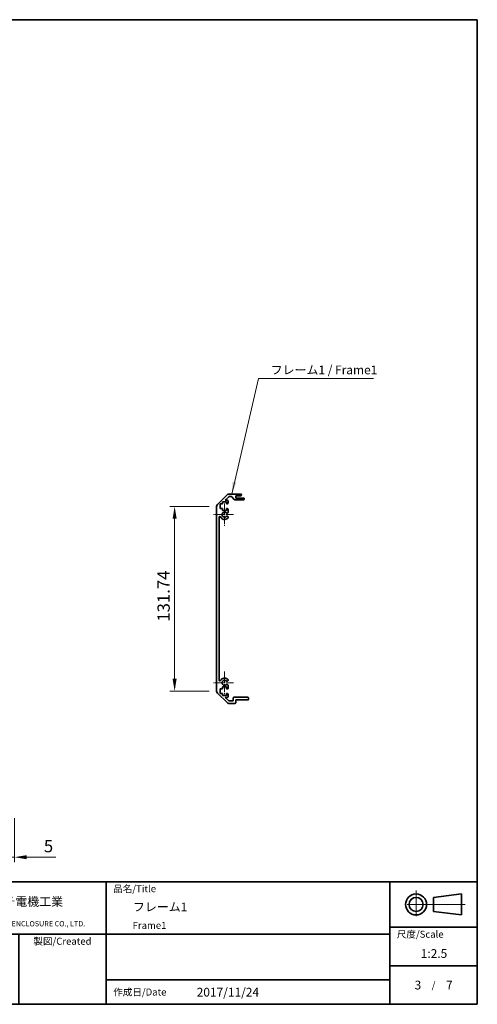
# Model space of a CAD drawing. Units: millimetres. Extents: x 51 to 8127, y 11 to 1293.
# Drawn here: x 3849 to 4176, y 28 to 731 of the extents above; entities that cross this region are included whole.
import ezdxf
from ezdxf.enums import TextEntityAlignment as Align

# ---------------------------------------------------------------- set-up
doc = ezdxf.new("R2010")
doc.units = ezdxf.units.MM
doc.header["$LTSCALE"] = 3.5
doc.linetypes.add('CHAIN', pattern=[0.3543, 0.2362, -0.0295, 0.0591, -0.0295])
doc.layers.get('Defpoints').update_dxf_attribs({"lineweight": 25})
for name, color, linetype, lineweight in [('Border (ISO)', 7, 'Continuous', 35), ('Dimension (ISO)', 7, 'Continuous', 18), ('Dimension (ISO) @ 1', 7, 'Continuous', 18), ('Symbol (ISO)', 7, 'Continuous', 18), ('Title (ISO)', 7, 'Continuous', 35), ('Visible (ISO)', 7, 'Continuous', 35)]:
    doc.layers.add(name, color=color, linetype=linetype, lineweight=lineweight)
doc.layers.add('Center Mark (ISO)', color=7, linetype='Continuous', lineweight=18, true_color=0x80ffff)
doc.layers.add('Hatch (ISO)', color=1, linetype='Continuous', lineweight=18, true_color=0xff0000)
doc.styles.add('Note Text (TK)', font='txt')
doc.styles.add('文字スタイル67', font='arial.ttf')
doc.dimstyles.new('Default - Method 1b (TK)', dxfattribs={"dimscale": 3.5, "dimtxt": 2.5, "dimasz": 2.5, "dimexe": 1, "dimexo": 1.5, "dimgap": 1, "dimtad": 1, "dimtoh": 1, "dimrnd": 1e-08, "dimdsep": 46, "dimtxsty": 'Note Text (TK)', "dimcen": 0.09, "dimdle": 5, "dimclrd": 100, "dimclre": 100, "dimclrt": 7, "dimadec": 1, "dimazin": 1, "dimtfac": 1, "dimtmove": 0, "dimatfit": 3, "dimfxl": 0, "dimtolj": 1, "dimlwd": -1, "dimlwe": -1, "dimarcsym": 0})
doc.dimstyles.new('Default - Method 1b (TK)$7', dxfattribs={"dimscale": 3.5, "dimtxt": 2.5, "dimasz": 2.5, "dimexe": 1, "dimexo": 1.5, "dimgap": 1, "dimtad": 1, "dimtoh": 1, "dimrnd": 1e-08, "dimdsep": 46, "dimtxsty": 'Note Text (TK)', "dimcen": 0.09, "dimdle": 5, "dimclrd": 256, "dimclre": 100, "dimclrt": 7, "dimadec": 1, "dimazin": 1, "dimtfac": 1, "dimtmove": 0, "dimatfit": 3, "dimfxl": 0, "dimtolj": 1, "dimlwd": -1, "dimlwe": -1, "dimarcsym": 0})

# ---------------------------------------------------------------- blocks, each defined once
blk = doc.blocks.new('図面枠 tk図枠')
at = {"layer": 'Border (ISO)'}
for p, q in [((14.5, 289), (405.5, 289)), ((405.5, 289), (405.5, 8)), ((14.5, 8), (405.5, 8))]:
    blk.add_line(p, q, dxfattribs=at)
blk = doc.blocks.new('表題欄 tk表題欄')
at = {"layer": 'Hatch (ISO)'}
h = blk.add_hatch(color=256, dxfattribs=at)
edge = h.paths.add_edge_path(flags=0)
edge.add_arc((95.58, 236.3), 0.596, 270, 360)
edge.add_line((96.17, 236.3), (96.17, 239.71))
edge.add_arc((95.58, 239.71), 0.596, 0, 90)
edge.add_line((95.58, 240.31), (79.14, 240.31))
edge.add_arc((79.14, 239.71), 0.596, 90, 180)
edge.add_line((78.54, 239.71), (78.54, 236.3))
edge.add_arc((79.14, 236.3), 0.596, 180, 270)
edge.add_line((79.14, 235.7), (95.58, 235.7))
edge = h.paths.add_edge_path()
edge.add_line((77.84, 239.96), (77.84, 236.05))
edge.add_arc((78.54, 236.05), 0.702, 180, 270)
edge.add_line((78.54, 235.35), (96.17, 235.35))
edge.add_arc((96.17, 236.05), 0.702, 270, 360)
edge.add_line((96.87, 236.05), (96.87, 239.96))
edge.add_arc((96.17, 239.96), 0.702, 0, 90)
edge.add_line((96.17, 240.66), (78.54, 240.66))
edge.add_arc((78.54, 239.96), 0.702, 90, 180)
for points in [[(79.07, 239.15), (79.07, 238.66), (79.92, 238.66), (79.92, 236.66), (80.51, 236.66), (80.51, 238.66), (81.36, 238.66), (81.36, 239.15)], [(85.68, 236.66), (84.94, 237.89), (84.42, 237.32), (84.42, 236.66), (83.9, 236.66), (83.9, 239.15), (84.42, 239.15), (84.42, 238.1), (85.39, 239.15), (86.11, 239.15), (85.32, 238.3), (86.3, 236.66)], [(92.09, 239.15), (92.09, 236.66), (92.61, 236.66), (92.61, 237.66), (93.77, 237.66), (93.77, 236.66), (94.29, 236.66), (94.29, 239.15), (93.77, 239.15), (93.77, 238.15), (92.61, 238.15), (92.61, 239.15)], [(94.84, 239.15), (94.84, 236.66), (95.36, 236.66), (95.36, 239.15)]]:
    blk.add_hatch(color=256, dxfattribs=at).paths.add_polyline_path(points)
h = blk.add_hatch(color=256, dxfattribs=at)
h.paths.add_polyline_path([(82.59, 237.71), (81.95, 237.71), (82.27, 238.58)], flags=0)
h.paths.add_polyline_path([(82.78, 237.2), (81.76, 237.2), (81.57, 236.66), (80.95, 236.66), (81.86, 239.15), (82.68, 239.15), (83.59, 236.66), (82.98, 236.66)])
h = blk.add_hatch(color=256, dxfattribs=at)
h.paths.add_polyline_path([(87.53, 237.71), (88.16, 237.71), (87.85, 238.58)], flags=0)
h.paths.add_polyline_path([(87.14, 236.66), (87.34, 237.2), (88.35, 237.2), (88.55, 236.66), (89.17, 236.66), (88.25, 239.15), (87.44, 239.15), (86.52, 236.66)])
h = blk.add_hatch(color=256, dxfattribs=at)
edge = h.paths.add_edge_path()
edge.add_arc((90.52, 237.9), 1.27, 38.5505, 336.582)
edge.add_line((91.69, 237.4), (91.17, 237.62))
edge.add_ellipse((90.52, 237.9), major_axis=(0, -0.8), ratio=0.867347, start_angle=124.651, end_angle=429.4109, ccw=False)
edge.add_line((91.09, 238.36), (91.52, 238.7))
at = {"layer": 'Title (ISO)'}
for p, q in [((74.71, 244.05), (255.71, 244.05)), ((74.71, 209.05), (74.71, 244.05)), ((149.71, 244.05), (149.71, 209.05)), ((230.71, 244.05), (230.71, 209.05)), ((255.71, 244.05), (255.71, 209.05)), ((243.21, 239.55), (251.21, 240.55)), ((243.21, 239.55), (243.21, 235.55)), ((251.21, 234.55), (251.21, 240.55)), ((243.21, 235.55), (251.21, 234.55)), ((230.71, 231.05), (255.71, 231.05)), ((74.71, 229.05), (230.71, 229.05)), ((99.71, 229.05), (99.71, 209.05)), ((124.71, 229.05), (124.71, 209.05)), ((230.71, 220.05), (255.71, 220.05)), ((149.71, 216.05), (230.71, 216.05)), ((255.71, 209.05), (74.71, 209.05))]:
    blk.add_line(p, q, dxfattribs=at)
at = {"layer": 'Title (ISO)', "color": 4, "linetype": 'CHAIN', "lineweight": 18, "ltscale": 8.88956, "true_color": 0x00ffff}
blk.add_line((238.21, 241.55), (238.21, 233.55), dxfattribs=at)
at = {"layer": 'Title (ISO)', "color": 4, "linetype": 'CHAIN', "lineweight": 18, "ltscale": 20.001633, "true_color": 0x00ffff}
blk.add_line((252.21, 237.55), (234.21, 237.55), dxfattribs=at)
at = {"layer": 'Title (ISO)'}
for radius in [3, 2]:
    blk.add_circle((238.21, 237.55), radius, dxfattribs=at)
at = {"layer": 'Title (ISO)', "color": 1, "true_color": 0xff0000, "char_height": 2, "line_spacing_factor": 1.5, "style": 'Note Text (TK)'}
for s, insert, attachment_point in [('\\fＭＳ Ｐゴシック|b0|i0;\\H2.0000;品名/Title', (151.71, 242.05), 4), ('\\fＭＳ Ｐゴシック|b0|i0;\\H2.0000;承認/Approved', (87.21, 227.05), 5), ('\\fＭＳ Ｐゴシック|b0|i0;\\H2.0000;検図/Checked', (112.21, 227.05), 5), ('\\fＭＳ Ｐゴシック|b0|i0;\\H2.0000;製図/Created', (137.21, 227.05), 5), ('\\fＭＳ Ｐゴシック|b0|i0;\\H2.0000;尺度/Scale', (232.71, 229.05), 4), ('\\fＭＳ Ｐゴシック|b0|i0;\\H2.0000;作成日/Date', (151.71, 212.55), 4)]:
    blk.add_mtext(s, dxfattribs=dict(at, insert=insert, attachment_point=attachment_point))
at = {"layer": 'Title (ISO)', "color": 7, "line_spacing_factor": 1.5, "style": 'Note Text (TK)'}
for s, insert, char_height, attachment_point in [('株式会社タカチ電機工業', (99.87, 238.05), 2.5, 4), ('\\fArial|b0|i0;\\H1.4986;TAKACHI ELECTRONICS ENCLOSURE CO., LTD.', (99.87, 232.05), 1.4986, 4), ('\\fＭＳ Ｐゴシック|b0|i0;\\H2.0000;/', (243.21, 214.55), 2, 5)]:
    blk.add_mtext(s, dxfattribs=dict(at, insert=insert, char_height=char_height, attachment_point=attachment_point))
at = {"layer": 'Title (ISO)', "color": 7}
for tag, p, height, style in [('<品名>_001', (157.28, 235.53), 2.5, 'Note Text (TK)'), ('<Title>_001', (157.71, 230.55), 2, '文字スタイル67'), ('<尺度>_001', (239.54, 222.3), 2.5, 'Note Text (TK)'), ('作成日_001', (175.55, 211.26), 2.5, 'Note Text (TK)'), ('<ページ_No.>_001', (238.1, 213.3), 2.5, 'Note Text (TK)'), ('<総ページ数>_001', (246.79, 213.3), 2.5, 'Note Text (TK)')]:
    blk.add_attdef(tag, p, '', height=height, dxfattribs=dict(at, style=style))
at = {"layer": 'Title (ISO)', "color": 7, "style": 'Note Text (TK)'}
blk.add_attdef('<承認>', text='', height=2.5, dxfattribs=at).set_placement((87.21, 217.05), align=Align.MIDDLE_CENTER)
blk = doc.blocks.new('*D39')
at = {"layer": 'Defpoints', "color": 0, "transparency": 16777216}
for p in [(3840.73, 166.63), (3845.73, 166.13), (3845.73, 132.97)]:
    blk.add_point(p, dxfattribs=at)
at = {"layer": 'Dimension (ISO)', "color": 100, "transparency": 16777216}
for p, q in [((3840.73, 161.38), (3840.73, 129.47)), ((3845.73, 160.88), (3845.73, 129.47)), ((3831.98, 132.97), (3823.23, 132.97)), ((3840.73, 132.97), (3845.73, 132.97)), ((3854.48, 132.97), (3875.3, 132.97))]:
    blk.add_line(p, q, dxfattribs=at)
for points in [[(3831.98, 134.43), (3831.98, 131.52), (3840.73, 132.97)], [(3854.48, 134.43), (3854.48, 131.52), (3845.73, 132.97)]]:
    blk.add_solid(points, dxfattribs=at)
at = {"layer": 'Dimension (ISO)', "color": 7, "transparency": 16777216, "insert": (3866.73, 140.85), "char_height": 8.75, "attachment_point": 4, "style": 'Note Text (TK)'}
blk.add_mtext('\\A1;5', dxfattribs=at)
blk = doc.blocks.new('*D37')
at = {"layer": 'Defpoints', "color": 0, "transparency": 16777216}
for p in [(3960.1, 383.22), (3990.1, 383.22), (3990.1, 251.48)]:
    blk.add_point(p, dxfattribs=at)
at = {"layer": 'Dimension (ISO)', "color": 100, "transparency": 16777216}
for p, q in [((3984.85, 383.22), (3956.6, 383.22)), ((3960.1, 260.23), (3960.1, 374.47)), ((3984.85, 251.48), (3956.6, 251.48))]:
    blk.add_line(p, q, dxfattribs=at)
for points in [[(3958.64, 374.47), (3961.55, 374.47), (3960.1, 383.22)], [(3958.64, 260.23), (3961.55, 260.23), (3960.1, 251.48)]]:
    blk.add_solid(points, dxfattribs=at)
at = {"layer": 'Dimension (ISO)', "color": 7, "transparency": 16777216, "insert": (3952.22, 301.02), "char_height": 8.75, "attachment_point": 4, "rotation": 90, "style": 'Note Text (TK)'}
blk.add_mtext('\\A1;131.74', dxfattribs=at)

msp = doc.modelspace()

# ---------------------------------------------------------------- linework, layer by layer
at = {"layer": 'Center Mark (ISO)', "linetype": 'CHAIN', "ltscale": 7.156076}
for p, q in [((3995.7964, 385.4027), (3995.7964, 369.3027)), ((3995.7964, 265.4027), (3995.7964, 249.3027))]:
    msp.add_line(p, q, dxfattribs=at)
at = {"layer": 'Center Mark (ISO)', "linetype": 'CHAIN', "ltscale": 6.356007}
for p, q in [((4002.0464, 377.3527), (3987.7464, 377.3527)), ((4002.0464, 257.3527), (3987.7464, 257.3527))]:
    msp.add_line(p, q, dxfattribs=at)
at = {"layer": 'Visible (ISO)'}
for p, q in [((3990.6822, 384.6385), (3997.5106, 391.4669)), ((3994.2464, 386.4527), (3994.2464, 385.0527)), ((3997.0464, 386.4527), (3994.2464, 386.4527)), ((3998.6955, 390.1063), (3996.292, 387.7027)), ((3996.292, 387.7027), (3997.7964, 387.7027)), ((3997.0464, 385.0527), (3997.0464, 386.4527)), ((3998.2964, 387.2027), (3998.2964, 385.5527)), ((3998.9248, 392.0527), (4007.2964, 392.0527)), ((4000.5719, 390.2527), (3999.0491, 390.2527)), ((4002.6472, 388.1705), (4000.9456, 390.0849)), ((4009.2964, 388.0027), (4003.0209, 388.0027)), ((4007.2964, 390.8527), (4003.7964, 390.8527)), ((4003.7964, 390.8527), (4003.7964, 389.2027)), ((4003.7964, 389.2027), (4009.2964, 389.2027)), ((4007.7964, 391.5527), (4007.7964, 391.3527)), ((4009.7964, 388.7027), (4009.7964, 388.5027)), ((3990.0964, 251.4811), (3990.0964, 383.2243)), ((3992.5464, 385.0527), (3992.5464, 381.6527)), ((3994.2464, 385.0527), (3992.5464, 385.0527)), ((3992.5464, 381.6527), (3994.2464, 381.6527)), ((3994.2464, 381.6527), (3994.2464, 380.2527)), ((3994.2464, 380.2527), (3997.0464, 380.2527)), ((3997.7964, 385.0527), (3997.0464, 385.0527)), ((3997.0464, 381.6527), (3997.7964, 381.6527)), ((3997.0464, 380.2527), (3997.0464, 381.6527)), ((3998.2964, 381.1527), (3998.2964, 379.0254)), ((3991.8964, 375.4785), (3991.8964, 259.2269)), ((3998.2964, 375.68), (3998.2964, 375.1659)), ((3992.5464, 253.0527), (3992.5464, 249.6527)), ((3994.2464, 253.0527), (3992.5464, 253.0527)), ((3994.2464, 254.4527), (3994.2464, 253.0527)), ((3997.0464, 254.4527), (3994.2464, 254.4527)), ((3997.0464, 253.0527), (3997.0464, 254.4527)), ((3997.7964, 253.0527), (3997.0464, 253.0527)), ((3998.2964, 259.5395), (3998.2964, 259.0254)), ((3998.2964, 255.68), (3998.2964, 253.5527)), ((3997.5106, 243.2385), (3990.6822, 250.0669)), ((3992.5464, 249.6527), (3994.2464, 249.6527)), ((3994.2464, 249.6527), (3994.2464, 248.2527)), ((3994.2464, 248.2527), (3997.0464, 248.2527)), ((3996.292, 247.0027), (3998.842, 244.4527)), ((3997.7964, 247.0027), (3996.292, 247.0027)), ((3997.0464, 249.6527), (3997.7964, 249.6527)), ((3997.0464, 248.2527), (3997.0464, 249.6527)), ((3998.2964, 249.1527), (3998.2964, 247.5027)), ((4001.9964, 244.4527), (4001.9964, 246.6527)), ((4002.4964, 247.1527), (4012.2964, 247.1527)), ((4012.7964, 246.6527), (4012.7964, 245.6527)), ((3998.842, 244.4527), (4001.9964, 244.4527)), ((4003.2964, 242.6527), (3998.9248, 242.6527)), ((4003.7964, 245.1527), (4003.7964, 243.1527)), ((4012.2964, 245.1527), (4003.7964, 245.1527))]:
    msp.add_line(p, q, dxfattribs=at)
for centre, radius, start, end in [((3998.9248, 390.0527), 2, 90, 135), ((3997.7964, 387.2027), 0.5, 0, 90), ((3999.0491, 389.7527), 0.5, 90, 135), ((4000.5719, 389.7527), 0.5, 41.6335393, 90), ((4003.0209, 388.5027), 0.5, 221.6335393, 270), ((4007.2964, 391.5527), 0.5, 0, 90), ((4007.2964, 391.3527), 0.5, 270, 0), ((4009.2964, 388.7027), 0.5, 0, 90), ((4009.2964, 388.5027), 0.5, 270, 0), ((3992.0964, 383.2243), 2, 135, 180), ((3997.7964, 385.5527), 0.5, 270, 0), ((3997.7964, 381.1527), 0.5, 0, 90), ((3992.387, 375.4785), 0.4906, 28.7984449, 180), ((3995.7964, 377.3527), 3.4, 208.7984449, 312.0797869), ((3995.7964, 377.3527), 1.8, 47.9202131, 312.0797869), ((3997.5388, 379.2825), 0.8, 227.9202131, 341.2560988), ((3997.5388, 375.423), 0.8, 18.7439012, 132.0797869), ((3997.5388, 375.423), 0.8, 312.0797869, 341.2560988), ((3995.7964, 257.3527), 3.4, 47.9202131, 151.2015551), ((3992.387, 259.2269), 0.4906, 180, 331.2015551), ((3995.7964, 257.3527), 1.8, 47.9202131, 312.0797869), ((3997.5388, 259.2825), 0.8, 227.9202131, 341.2560988), ((3997.5388, 255.423), 0.8, 18.7439012, 132.0797869), ((3997.7964, 253.5527), 0.5, 270, 0), ((3997.5388, 259.2825), 0.8, 18.7439012, 47.9202131), ((3992.0964, 251.4811), 2, 180, 225), ((3997.7964, 249.1527), 0.5, 0, 90), ((3997.7964, 247.5027), 0.5, 270, 0), ((4002.4964, 246.6527), 0.5, 90, 180), ((4012.2964, 246.6527), 0.5, 0, 90), ((3998.9248, 244.6527), 2, 225, 270), ((4003.2964, 243.1527), 0.5, 270, 0), ((4012.2964, 245.6527), 0.5, 270, 0)]:
    msp.add_arc(centre, radius, start, end, dxfattribs=at)

# ---------------------------------------------------------------- block references
at = {"xscale": 2.5, "yscale": 2.5, "zscale": 2.5}
msp.add_blockref('図面枠 tk図枠', (3162.5, 8), dxfattribs=at)
ref = msp.add_blockref('表題欄 tk表題欄', (3536.9779, -494.6318), dxfattribs=dict(xscale=2.5, yscale=2.5, zscale=2.5))
ref.add_attrib('<品名>_001', 'フレーム1', (3930.3267, 94.3778), dxfattribs={"layer": 'Title (ISO)', "color": 7, "height": 6.25, "style": 'Note Text (TK)'})
ref.add_attrib('<尺度>_001', '1:2.5', (4135.8381, 61.125), dxfattribs={"layer": 'Title (ISO)', "color": 7, "height": 6.25, "style": 'Note Text (TK)'})
ref.add_attrib('作成日_001', '2017/11/24', (3975.8452, 33.5185), dxfattribs={"layer": 'Title (ISO)', "color": 7, "height": 6.25, "style": 'Note Text (TK)'})
ref.add_attrib('<Title>_001', 'Frame1', (3930.104, 81.8114), dxfattribs={"layer": 'Title (ISO)', "color": 7, "height": 5, "style": '文字スタイル67'})
ref.add_attrib('<ページ_No.>_001', '3', (4131.4773, 38.625), dxfattribs={"layer": 'Title (ISO)', "color": 7, "height": 6.25, "style": 'Note Text (TK)'})
ref.add_attrib('<総ページ数>_001', '7', (4153.9418, 38.625), dxfattribs={"layer": 'Title (ISO)', "color": 7, "height": 6.25, "style": 'Note Text (TK)'})

# ---------------------------------------------------------------- texts
at = {"layer": 'Symbol (ISO)', "color": 7, "insert": (4028.676, 475.5486), "char_height": 6.25, "width": 77.777779, "attachment_point": 7, "line_spacing_factor": 1.5, "style": 'Note Text (TK)'}
msp.add_mtext('{フレーム1 / Frame1}', dxfattribs=at)

# ---------------------------------------------------------------- dimensions: what is measured, and where the dimension line sits
at = {"layer": 'Dimension (ISO) @ 1', "color": 100, "true_color": 0x00ff3f}
for base, p1, p2, angle, override, picture, middle in [((3960.0964, 383.2243), (3990.0964, 251.4811), (3990.0964, 383.2243), 90, {"dimscale": 1, "dimtxt": 8.75, "dimasz": 8.75, "dimexe": 3.5, "dimexo": 5.25, "dimgap": 3.5, "dimtoh": 0, "dimdec": 2, "dimcen": 0.315, "dimtp": 0, "dimtm": 0, "dimtdec": 2, "dimtix": 0, "dimtofl": 0, "dimtmove": 0, "dimatfit": 1}, '*D37', (3960.0964, 317.3527)), ((3845.7321, 132.9749), (3840.7321, 166.6268), (3845.7321, 166.1268), 180, {"dimscale": 1, "dimtxt": 8.75, "dimasz": 8.75, "dimexe": 3.5, "dimexo": 5.25, "dimgap": 3.5, "dimtoh": 0, "dimdec": 2, "dimcen": 0.315, "dimtp": 0, "dimtm": 0, "dimtdec": 2, "dimtix": 0, "dimtofl": 1, "dimtmove": 0, "dimatfit": 1}, '*D39', (3869.2677, 132.9749))]:
    dim = msp.add_linear_dim(base=base, p1=p1, p2=p2, angle=angle, dimstyle='Default - Method 1b (TK)', override=override, dxfattribs=at)
    dim.commit()
    dim.dimension.update_dxf_attribs({"geometry": picture, "text_midpoint": middle, "dimtype": 128})

# ---------------------------------------------------------------- leaders
at = {"layer": 'Symbol (ISO)', "color": 100, "true_color": 0x00ff40, "annotation_type": 0, "has_hookline": 1, "hookline_direction": 0, "text_width": 73.402}
msp.add_leader([(4000.8907, 392.0527), (4019.926, 474.5069), (4028.676, 474.5069)], dimstyle='Default - Method 1b (TK)$7', override={"dimgap": 0, "dimtad": 1}, dxfattribs=at)

doc.saveas('drawing.dxf')
